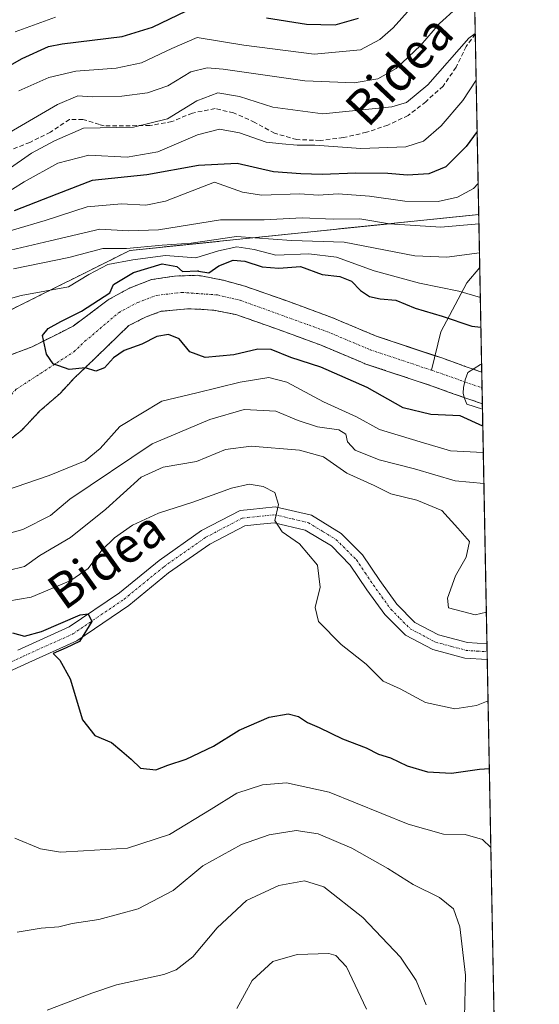
# Model space of a CAD drawing. Units: metres. Extents: x 626799 to 630222, y 4789766 to 4792135.
# Drawn here: x 630104 to 630222, y 4790367 to 4790590 of the extents above; entities that cross this region are included whole.
import ezdxf
from ezdxf.enums import TextEntityAlignment as Align

# ---------------------------------------------------------------- set-up
doc = ezdxf.new("R2010")
doc.units = ezdxf.units.M
doc.header["$MEASUREMENT"] = 0
for name, pattern in [('TRAZO_Y_PUNTO', [1, 0.5, -0.25, 0, -0.25]), ('TRAZOS', [0.75, 0.5, -0.25]), ('TRAZOSX2', [1.5, 1, -0.5])]:
    doc.linetypes.add(name, pattern=pattern)
for name, color, linetype, lineweight in [('Arbolado forestal', 92, 'TRAZOS', 0), ('Arbolado forestal CxS', 92, 'Continuous', 0), ('Comarca CxS', 133, 'Continuous', 0), ('Comunidad Autónoma CxS', 142, 'Continuous', 0), ('Corriente natural Cxs', 5, 'Continuous', 13), ('Corriente natural eje', 5, 'TRAZO_Y_PUNTO', 0), ('Corriente natural lineal', 142, 'Continuous', 13), ('Corriente natural superficial', 5, 'Continuous', 13), ('Curva de nivel maestra', 36, 'Continuous', 30), ('Curva de nivel normal', 36, 'Continuous', 0), ('Espacio natural protegido CxS', 2, 'Continuous', 0), ('Municipio CxS', 142, 'Continuous', 0), ('Pastizal CxS', 92, 'Continuous', 0), ('Pista no pavimentada', 254, 'Continuous', 13), ('Pista no pavimentada Cxs', 254, 'Continuous', 0), ('Pista pavimentada eje', 135, 'TRAZO_Y_PUNTO', 0), ('Provincia CxS', 1, 'Continuous', 0), ('Senda', 19, 'TRAZOSX2', 0), ('Suelo desnudo', 252, 'Continuous', 0), ('Suelo desnudo CxS', 43, 'Continuous', 0), ('Texto cartográfico', 19, 'Continuous', 0)]:
    doc.layers.add(name, color=color, linetype=linetype, lineweight=lineweight)
doc.styles.add('Arial', font='txt', dxfattribs={"height": 0.2})

# ---------------------------------------------------------------- blocks, each defined once
blk = doc.blocks.new('*U150')
at = {"layer": 'Pastizal CxS', "color": 92, "linetype": 'Continuous', "lineweight": 0}
blk.add_polyline3d([(630203.33, 4790803.42, 349.63), (630208.27, 4790546.3, 190.83), (630129.13, 4790538.13, 183.98), (630043.76, 4790495.56, 197.11), (629993.84, 4790483.68, 196.07), (629952.23, 4790489.62, 202.03)], dxfattribs=at)
blk = doc.blocks.new('*U154')
at = {"layer": 'Arbolado forestal CxS', "color": 92, "linetype": 'Continuous', "lineweight": 0}
for points in [[(630043.76, 4790495.56, 197.11), (630129.13, 4790538.13, 183.98), (630208.27, 4790546.3, 190.83), (630208.27, 4790546.3, 190.83), (630208.95, 4790510.56, 170.82), (630204.74, 4790512.02, 170.88), (630203.82, 4790512.35, 170.97), (630199.9, 4790513.77, 170.74), (630185.47, 4790518.58, 170.45), (630184.85, 4790518.79, 170.49), (630174.98, 4790522.94, 171), (630165.18, 4790526.56, 171.42), (630155.2, 4790530.06, 171.94), (630151.14, 4790531.18, 172.26), (630149.89, 4790531.52, 172.77), (630144.53, 4790532.51, 174.66), (630139.3, 4790532.34, 173.84), (630134.02, 4790531.53, 173.52), (630129.04, 4790529.62, 174.2), (630124.47, 4790527.08, 174.68), (630124.26, 4790526.92, 174.72), (630116.28, 4790521.01, 175.25), (630113.17, 4790519.43, 175.09), (630107.03, 4790516.32, 175.82), (630102.28, 4790514.53, 175.87)], [(630099.48, 4790493.34, 176.99), (630104.62, 4790497.4, 176.79), (630108.76, 4790501.75, 176.24), (630113.31, 4790505.75, 175.79), (630116.65, 4790509.33, 175.38), (630119.06, 4790511.62, 174.88), (630121.66, 4790514.08, 174.55), (630128.91, 4790521.13, 174.29), (630132.84, 4790523.09, 174.05), (630136.26, 4790524.35, 173.76), (630142.47, 4790524.93, 173.2), (630145.5, 4790524.79, 173.15), (630148.18, 4790524.58, 172.95), (630153.19, 4790523.62, 172.46), (630162.89, 4790520.21, 172.3), (630172.5, 4790516.66, 172.16), (630181.52, 4790512.88, 171.96), (630182.47, 4790512.48, 172.1), (630197.68, 4790507.4, 172.38), (630202.49, 4790505.66, 173), (630209.09, 4790503.38, 172.51), (630209.09, 4790503.38, 172.51), (630213.68, 4790264.24, 247.91)]]:
    blk.add_polyline3d(points, dxfattribs=at)
blk = doc.blocks.new('*U159')
at = {"layer": 'Corriente natural lineal', "color": 142, "linetype": 'Continuous', "lineweight": 13}
blk.add_polyline3d([(630208.5, 4790534.29, 183.01), (630205.54, 4790530.77, 180.62), (630199.64, 4790519.69, 171.82), (630197.53, 4790511, 171.07)], dxfattribs=at)
blk = doc.blocks.new('*U183')
at = {"layer": 'Curva de nivel normal', "color": 36, "linetype": 'Continuous', "lineweight": 0}
blk.add_polyline3d([(630211.0192, 4790402.7807, 205), (630209.11, 4790404.6, 205), (630205.21, 4790405.75, 205), (630200.31, 4790405.8, 205), (630192.25, 4790408.07, 205), (630174.38, 4790415.31, 205), (630164.7, 4790417.41, 205), (630159.22, 4790416.96, 205), (630153.4, 4790415.11, 205), (630147.6, 4790411.47, 205), (630138.14, 4790405.7, 205), (630128.6, 4790402.66, 205), (630118.62, 4790402, 205), (630113.41, 4790401.75, 205), (630108.91, 4790402.5, 205), (630103.03, 4790404.89, 205)], dxfattribs=at)

msp = doc.modelspace()

# ---------------------------------------------------------------- linework, layer by layer
at = {"layer": 'Arbolado forestal', "color": 92, "linetype": 'TRAZOS', "lineweight": 0}
for points in [[(630208.27, 4790546.3, 190.83), (630129.13, 4790538.13, 183.98), (630043.76, 4790495.56, 197.11), (630027.81, 4790491.77, 193.91), (629993.84, 4790483.68, 196.07), (629952.23, 4790489.62, 202.03), (629914.48, 4790483.05, 192.94), (629907.85, 4790475.72, 192.96), (629889.93, 4790455.92, 198.62), (629855.22, 4790449.21, 214.82), (629842.94, 4790454.39, 223.48), (629834.13, 4790458.09, 228.58), (629825.52, 4790453.79, 228.86), (629811.93, 4790447, 228.73), (629809.67, 4790440.96, 225.41), (629805.27, 4790429.24, 221.05), (629840.42, 4790402.88, 194.06), (629837.46, 4790377.07, 190.68)], [(630208.27, 4790546.3, 190.83), (630208.5, 4790534.29, 183.01), (630208.95, 4790510.56, 170.82)], [(630208.95, 4790510.56, 170.82), (630204.74, 4790512.02, 170.88), (630203.82, 4790512.35, 170.97), (630199.9, 4790513.77, 170.74), (630198.33, 4790514.29, 170.49), (630185.47, 4790518.58, 170.45), (630184.85, 4790518.79, 170.49), (630174.98, 4790522.94, 171), (630165.18, 4790526.56, 171.42), (630155.2, 4790530.06, 171.94), (630151.14, 4790531.18, 172.26), (630149.89, 4790531.52, 172.77), (630144.53, 4790532.51, 174.66), (630139.3, 4790532.34, 173.84), (630134.02, 4790531.53, 173.52), (630129.04, 4790529.62, 174.2), (630124.47, 4790527.08, 174.68), (630124.26, 4790526.92, 174.72), (630116.28, 4790521.01, 175.25), (630113.17, 4790519.43, 175.09), (630107.03, 4790516.32, 175.82), (630102.28, 4790514.53, 175.87)], [(630099.48, 4790493.34, 176.99), (630104.62, 4790497.4, 176.79), (630108.76, 4790501.75, 176.24), (630113.31, 4790505.75, 175.79), (630116.65, 4790509.33, 175.38), (630119.06, 4790511.62, 174.88), (630121.66, 4790514.08, 174.55), (630128.91, 4790521.13, 174.29), (630132.84, 4790523.09, 174.05), (630136.26, 4790524.35, 173.76), (630142.47, 4790524.93, 173.2), (630145.5, 4790524.79, 173.15), (630148.18, 4790524.58, 172.95), (630153.19, 4790523.62, 172.46), (630162.89, 4790520.21, 172.3), (630172.5, 4790516.66, 172.16), (630181.52, 4790512.88, 171.96), (630182.47, 4790512.48, 172.1), (630197.68, 4790507.4, 172.38), (630202.49, 4790505.66, 173), (630209.09, 4790503.38, 172.51)], [(630209.09, 4790503.38, 172.51), (630210.13, 4790448.97, 191.22), (630210.17, 4790447.17, 191.47), (630210.2, 4790445.37, 191.75), (630212.23, 4790339.66, 210.62), (630213.68, 4790264.24, 247.91)]]:
    msp.add_polyline3d(points, dxfattribs=at)
at = {"layer": 'Comarca CxS', "color": 133, "linetype": 'Continuous', "lineweight": 0}
for points in [[(629434.88, 4792065.63, 664.48), (629623.54, 4791637.4, 676.25), (629787.95, 4791714.86, 660.21), (630193.08, 4791337.65, 360.24), (630222, 4789830.45, 489.83), (626839.47, 4789766.44, 399.98), (626804.66, 4791628.12, 563.56), (626947.3, 4791636.33, 561.71), (626969.66, 4791637.61, 559.65), (627097.11, 4791644.95, 532.63), (627147.65, 4791647.86, 526.79), (627330.54, 4791658.38, 545.67), (627340.13, 4791658.93, 545.04), (627437.48, 4791664.54, 560.93), (627446.71, 4791665.07, 563.51), (627649.05, 4791676.71, 604.58), (627659.87, 4791676.11, 606.55), (628206.21, 4791938.2, 839.67), (628342.58, 4792109.36, 773.87), (629295.14, 4792127.39, 675.14), (629429.89, 4792076.96, 665.27), (629433.23, 4792069.37, 664.75), (629434.88, 4792065.63, 664.48)], [(629434.88, 4792065.63, 664.48), (629623.54, 4791637.4, 676.25), (629787.95, 4791714.86, 660.21), (630193.08, 4791337.65, 360.24), (630222, 4789830.45, 489.83), (626839.47, 4789766.44, 399.98), (626804.66, 4791628.12, 563.56), (626947.3, 4791636.33, 561.71), (626969.66, 4791637.61, 559.65), (627097.11, 4791644.95, 532.62), (627147.65, 4791647.86, 526.79), (627330.54, 4791658.38, 545.67), (627340.13, 4791658.93, 545.04), (627437.48, 4791664.54, 560.93), (627446.71, 4791665.07, 563.51), (627649.05, 4791676.71, 604.58), (627659.87, 4791676.11, 606.55), (628206.21, 4791938.2, 839.67), (628342.58, 4792109.36, 773.87), (629295.14, 4792127.39, 675.14), (629429.89, 4792076.96, 665.27), (629433.23, 4792069.37, 664.75), (629434.88, 4792065.63, 664.48)]]:
    msp.add_polyline3d(points, close=True, dxfattribs=at)
at = {"layer": 'Comunidad Autónoma CxS', "color": 142, "linetype": 'Continuous', "lineweight": 0}
msp.add_polyline3d([(629434.88, 4792065.63, 664.48), (629623.54, 4791637.4, 676.25), (629787.95, 4791714.86, 660.21), (630193.08, 4791337.65, 360.24), (630222, 4789830.45, 489.83), (626839.47, 4789766.44, 399.98), (626804.66, 4791628.12, 563.56), (626947.3, 4791636.33, 561.71), (626969.66, 4791637.61, 559.65), (627097.11, 4791644.95, 532.63), (627147.65, 4791647.86, 526.79), (627330.54, 4791658.38, 545.67), (627340.13, 4791658.93, 545.04), (627437.48, 4791664.54, 560.93), (627446.71, 4791665.07, 563.51), (627649.05, 4791676.71, 604.58), (627659.87, 4791676.11, 606.55), (628206.21, 4791938.2, 839.67), (628342.58, 4792109.36, 773.87), (629295.14, 4792127.39, 675.14), (629429.89, 4792076.96, 665.27), (629433.23, 4792069.37, 664.75), (629434.88, 4792065.63, 664.48)], close=True, dxfattribs=at)
msp.add_polyline3d([(629434.88, 4792065.63, 664.48), (629623.54, 4791637.4, 676.25), (629787.95, 4791714.86, 660.21), (630193.08, 4791337.65, 360.24), (630222, 4789830.45, 489.83), (626839.47, 4789766.44, 399.98), (626804.66, 4791628.12, 563.56), (626947.3, 4791636.33, 561.71), (626969.66, 4791637.61, 559.65), (627097.11, 4791644.95, 532.63), (627147.65, 4791647.86, 526.79), (627330.54, 4791658.38, 545.67), (627340.13, 4791658.93, 545.04), (627437.48, 4791664.54, 560.93), (627446.71, 4791665.07, 563.51), (627649.05, 4791676.71, 604.58), (627659.87, 4791676.11, 606.55), (628206.21, 4791938.2, 839.67), (628342.58, 4792109.36, 773.87), (629295.14, 4792127.39, 675.14), (629429.89, 4792076.96, 665.27), (629433.23, 4792069.37, 664.75), (629434.88, 4792065.63, 664.48)], close=True, dxfattribs=at)
at = {"layer": 'Corriente natural Cxs', "color": 5, "linetype": 'Continuous', "lineweight": 13}
msp.add_polyline3d([(630102.28, 4790514.53, 175.87), (630107.03, 4790516.32, 175.82), (630113.17, 4790519.43, 175.09), (630116.28, 4790521.01, 175.25), (630124.26, 4790526.92, 174.72), (630124.47, 4790527.08, 174.68), (630129.04, 4790529.62, 174.2), (630134.02, 4790531.53, 173.52), (630139.3, 4790532.34, 173.84), (630144.53, 4790532.51, 174.66), (630149.89, 4790531.52, 172.77), (630151.14, 4790531.18, 172.26), (630155.2, 4790530.06, 171.94), (630165.18, 4790526.56, 171.42), (630174.98, 4790522.94, 171), (630184.85, 4790518.79, 170.49), (630185.47, 4790518.58, 170.45), (630199.9, 4790513.77, 170.74), (630203.82, 4790512.35, 170.97), (630204.74, 4790512.02, 170.88), (630208.95, 4790510.56, 170.82), (630209.09, 4790503.38, 172.51), (630202.49, 4790505.66, 173), (630197.68, 4790507.4, 172.38), (630182.47, 4790512.48, 172.1), (630181.52, 4790512.88, 171.96), (630172.5, 4790516.66, 172.16), (630162.89, 4790520.21, 172.3), (630153.19, 4790523.62, 172.46), (630148.18, 4790524.58, 172.95), (630145.5, 4790524.79, 173.15), (630142.47, 4790524.93, 173.2), (630136.26, 4790524.35, 173.76), (630132.84, 4790523.09, 174.05), (630128.91, 4790521.13, 174.29), (630121.66, 4790514.08, 174.55), (630119.06, 4790511.62, 174.88), (630116.65, 4790509.33, 175.38), (630113.31, 4790505.75, 175.79), (630108.76, 4790501.75, 176.24), (630104.62, 4790497.4, 176.79), (630099.48, 4790493.34, 176.99)], dxfattribs=at)
at = {"layer": 'Corriente natural eje', "color": 5, "linetype": 'TRAZO_Y_PUNTO', "lineweight": 0}
for points in [[(630037.16, 4790475.31, 180.04), (630044.84, 4790475.75, 179.82), (630060.59, 4790475.91, 178.91), (630066.32, 4790476.61, 178.97), (630071.87, 4790478.38, 179.14), (630077.19, 4790481.19, 178.55), (630079.15, 4790482.87, 178.18), (630084.34, 4790486.73, 177.69), (630089.45, 4790492.68, 177.39), (630097.74, 4790500.73, 177.26), (630103.38, 4790506.69, 176.35), (630116.46, 4790515.17, 174.67), (630118.97, 4790517.55, 174.48), (630126.69, 4790524.11, 174.13), (630130.94, 4790526.36, 173.81), (630135.14, 4790527.94, 173.16), (630140.89, 4790528.64, 172.6), (630149.03, 4790528.05, 172.26), (630154.19, 4790526.84, 172.04), (630173.74, 4790519.8, 171.05), (630183.66, 4790515.63, 170.94), (630197.53, 4790511, 171.07)], [(630197.53, 4790511, 171.07), (630198.79, 4790510.58, 171.33), (630209.02, 4790506.97, 171.29)]]:
    msp.add_polyline3d(points, dxfattribs=at)
at = {"layer": 'Corriente natural superficial', "color": 5, "linetype": 'Continuous', "lineweight": 13}
for points in [[(630102.28, 4790514.53, 175.87), (630107.03, 4790516.32, 175.82), (630113.17, 4790519.43, 175.09), (630116.28, 4790521.01, 175.25), (630124.26, 4790526.92, 174.72), (630124.47, 4790527.08, 174.68), (630129.04, 4790529.62, 174.2), (630134.02, 4790531.53, 173.52), (630139.3, 4790532.34, 173.84), (630144.53, 4790532.51, 174.66), (630149.89, 4790531.52, 172.77), (630151.14, 4790531.18, 172.26), (630155.2, 4790530.06, 171.94), (630165.18, 4790526.56, 171.42), (630174.98, 4790522.94, 171), (630184.85, 4790518.79, 170.49), (630185.47, 4790518.58, 170.45), (630199.9, 4790513.77, 170.74), (630203.82, 4790512.35, 170.97), (630204.74, 4790512.02, 170.88), (630208.95, 4790510.56, 170.82)], [(630209.09, 4790503.38, 172.51), (630202.49, 4790505.66, 173), (630197.68, 4790507.4, 172.38), (630182.47, 4790512.48, 172.1), (630181.52, 4790512.88, 171.96), (630172.5, 4790516.66, 172.16), (630162.89, 4790520.21, 172.3), (630153.19, 4790523.62, 172.46), (630148.18, 4790524.58, 172.95), (630145.5, 4790524.79, 173.15), (630142.47, 4790524.93, 173.2), (630136.26, 4790524.35, 173.76), (630132.84, 4790523.09, 174.05), (630128.91, 4790521.13, 174.29), (630121.66, 4790514.08, 174.55), (630119.06, 4790511.62, 174.88), (630116.65, 4790509.33, 175.38), (630113.31, 4790505.75, 175.79), (630108.76, 4790501.75, 176.24), (630104.62, 4790497.4, 176.79), (630099.48, 4790493.34, 176.99)], [(630208.95, 4790510.56, 170.82), (630209.09, 4790503.38, 172.51)]]:
    msp.add_polyline3d(points, dxfattribs=at)
at = {"layer": 'Curva de nivel maestra', "color": 36, "linetype": 'Continuous', "lineweight": 30}
for points in [[(630088.79, 4790572.7, 225), (630104.74, 4790581.66, 225), (630110.69, 4790584.39, 225), (630113.83, 4790585, 225), (630127.42, 4790586.64, 225), (630134.3, 4790588.78, 225), (630142.01, 4790592.5, 225)], [(630160.17, 4790590.89, 225), (630169.18, 4790589.48, 225), (630175.72, 4790589.34, 225), (630180.97, 4790590.8, 225)], [(630207.9, 4790565.13, 200), (630205.44, 4790561.69, 200), (630200.77, 4790557.14, 200), (630196.98, 4790555.55, 200), (630192.14, 4790555.21, 200), (630187.64, 4790555.6, 200), (630180.4, 4790555.68, 200), (630172.73, 4790555.35, 200), (630167.92, 4790555.55, 200), (630161.69, 4790555.96, 200), (630153.52, 4790557.88, 200), (630144.73, 4790557.44, 200), (630133.03, 4790555.27, 200), (630120.6, 4790553.98, 200), (630112.58, 4790550.94, 200), (630102.89, 4790547.12, 200)], [(630209.19, 4790498.31, 175), (630204.06, 4790500.67, 175), (630197.4, 4790500.97, 175), (630191.12, 4790502.47, 175), (630182.96, 4790507.05, 175), (630172.46, 4790511.71, 175), (630165.62, 4790513.91, 175), (630161.19, 4790515.66, 175), (630158.16, 4790515.78, 175), (630152.74, 4790514.51, 175), (630146.23, 4790513.87, 175), (630142.76, 4790515.16, 175), (630140.3, 4790518.12, 175), (630137.92, 4790519.1, 175), (630135.28, 4790518.62, 175), (630131.88, 4790516.88, 175), (630127.86, 4790515.49, 175), (630125.41, 4790513.79, 175), (630123.41, 4790511.53, 175), (630121.41, 4790510.76, 175), (630119.07, 4790511.5, 175), (630115.4, 4790511.17, 175), (630111.73, 4790512.44, 175), (630110.21, 4790514.63, 175), (630109.37, 4790518.87, 175), (630110.64, 4790520.46, 175), (630113.49, 4790522.05, 175), (630118.15, 4790524.38, 175), (630124.57, 4790528.53, 175), (630125.41, 4790530.44, 175), (630129.96, 4790533.18, 175), (630136.44, 4790535.09, 175), (630139.77, 4790534.54, 175), (630141.06, 4790533.4, 175), (630144.5, 4790533.51, 175), (630144.61, 4790533.51, 175), (630144.71, 4790533.49, 175), (630147.05, 4790533.06, 175), (630149.3, 4790534.64, 175), (630152.57, 4790535.91, 175), (630155.19, 4790535.73, 175), (630159.16, 4790534.44, 175), (630162.96, 4790534.17, 175), (630167.88, 4790534.51, 175), (630172.73, 4790532.69, 175), (630176.8, 4790532.21, 175), (630179.38, 4790531.16, 175), (630181.48, 4790529.05, 175), (630183.47, 4790527.73, 175), (630185.93, 4790527.16, 175), (630189.45, 4790526.91, 175), (630193.88, 4790525.06, 175), (630199.97, 4790523.28, 175), (630206.73, 4790520.98, 175), (630208.76, 4790520.76, 175)], [(630102.56, 4790451.48, 200), (630105.25, 4790450.72, 200), (630109.11, 4790451.74, 200), (630117.89, 4790455.51, 200), (630119.7, 4790455.73, 200), (630120.52, 4790454.02, 200), (630117.7, 4790449.48, 200), (630114.7, 4790448.09, 200), (630111.78, 4790446.78, 200), (630113.27, 4790445.26, 200), (630115.61, 4790441.04, 200), (630118.43, 4790431.72, 200), (630121.22, 4790428.18, 200), (630124.98, 4790426.6, 200), (630127.34, 4790424.63, 200), (630129.48, 4790422.78, 200), (630131.58, 4790420.77, 200), (630135.02, 4790420.36, 200), (630137.73, 4790421.45, 200), (630141.9, 4790422.78, 200), (630148.09, 4790425.79, 200), (630153.9, 4790429.38, 200), (630160.73, 4790432.3, 200), (630165.07, 4790433.06, 200), (630167.4, 4790432.48, 200), (630169.4, 4790431.09, 200), (630172.07, 4790429.97, 200), (630177.4, 4790427.44, 200), (630182.73, 4790425.35, 200), (630185.51, 4790423.98, 200), (630188.26, 4790423.08, 200), (630192, 4790421.3, 200), (630196.66, 4790419.96, 200), (630202.11, 4790419.62, 200), (630208.42, 4790420.55, 200), (630210.68, 4790420.72, 200)]]:
    msp.add_polyline3d(points, dxfattribs=at)
at = {"layer": 'Curva de nivel normal', "color": 36, "linetype": 'Continuous', "lineweight": 0}
for points in [[(630103.96, 4790574.34, 220), (630110.78, 4790577.39, 220), (630116.9, 4790578.8, 220), (630126.04, 4790579.45, 220), (630131.78, 4790580.72, 220), (630138.66, 4790583.93, 220), (630144.4, 4790586.44, 220), (630154.97, 4790584.72, 220), (630170.95, 4790582.63, 220), (630181.45, 4790583.67, 220), (630185.85, 4790585.96, 220), (630188.88, 4790588.65, 220), (630195.4, 4790596.04, 220)], [(630100.98, 4790564.33, 215), (630112.71, 4790571.22, 215), (630117.36, 4790573.19, 215), (630120.61, 4790573, 215), (630127.32, 4790573.12, 215), (630133.12, 4790573.86, 215), (630137.73, 4790575.46, 215), (630142.96, 4790578.66, 215), (630146.68, 4790579.52, 215), (630150.31, 4790579.22, 215), (630168.86, 4790576.62, 215), (630180.03, 4790576.18, 215), (630185.38, 4790577.05, 215), (630189.56, 4790579.4, 215), (630195.02, 4790584.65, 215), (630199.4, 4790589.6, 215), (630203.19, 4790593.06, 215)], [(630103.13, 4790587.71, 230), (630112.26, 4790591.02, 230)], [(630101.33, 4790556.36, 210), (630106.86, 4790560.24, 210), (630112.06, 4790563.01, 210), (630118.6, 4790565.84, 210), (630130, 4790566.09, 210), (630137.66, 4790568, 210), (630144.37, 4790572.08, 210), (630149.08, 4790573.89, 210), (630153.98, 4790573.05, 210), (630161.58, 4790570.64, 210), (630172.88, 4790569.16, 210), (630188.54, 4790570.68, 210), (630191.85, 4790571.7, 210), (630196.69, 4790575.69, 210), (630206, 4790586.31, 210), (630207.48, 4790587.36, 210)], [(630099.89, 4790550.35, 205), (630105.18, 4790553.74, 205), (630112.79, 4790557.97, 205), (630119.84, 4790559.78, 205), (630128.52, 4790559.27, 205), (630135.52, 4790560.51, 205), (630144.52, 4790564.34, 205), (630149.47, 4790565.65, 205), (630153.98, 4790564.83, 205), (630160.07, 4790562.73, 205), (630163.65, 4790562.3, 205), (630167.07, 4790562, 205), (630171.1, 4790562.02, 205), (630181.53, 4790561.24, 205), (630191.76, 4790561.62, 205), (630195.73, 4790562.91, 205), (630199.71, 4790566.41, 205), (630204.63, 4790572.11, 205), (630207.68, 4790576.77, 205)], [(630095.47, 4790540.72, 195), (630109.97, 4790544.93, 195), (630119.5, 4790548.06, 195), (630127.22, 4790548.75, 195), (630132.76, 4790548.44, 195), (630137.26, 4790549.35, 195), (630148.32, 4790553.61, 195), (630154.71, 4790551.39, 195), (630158.98, 4790550.72, 195), (630167.71, 4790550.96, 195), (630171.82, 4790550.68, 195), (630176.39, 4790550.97, 195), (630183.46, 4790550.48, 195), (630191.47, 4790549.34, 195), (630199.03, 4790549.27, 195), (630203.47, 4790550.24, 195), (630207.06, 4790552.21, 195), (630208.13, 4790553.3, 195)], [(630099.41, 4790537.63, 190), (630111.08, 4790540.3, 190), (630122.34, 4790542.98, 190), (630128.82, 4790542.56, 190), (630135.67, 4790542.86, 190), (630149.73, 4790545.1, 190), (630159.61, 4790545.1, 190), (630168.23, 4790545.56, 190), (630175.27, 4790545.24, 190), (630181.31, 4790545.31, 190), (630188.05, 4790544.16, 190), (630199.64, 4790543.4, 190), (630208.31, 4790544.19, 190)], [(630208.43, 4790537.59, 185), (630201.04, 4790536.64, 185), (630193.76, 4790536.96, 185), (630177.74, 4790540.03, 185), (630165.81, 4790540.43, 185), (630153.33, 4790541.29, 185), (630143.04, 4790539.82, 185), (630136.5, 4790539.37, 185), (630128.41, 4790538.62, 185), (630123.01, 4790538.57, 185), (630115.29, 4790536.58, 185), (630102.78, 4790533.98, 185)], [(630099.59, 4790526.61, 180), (630104.48, 4790527.93, 180), (630115.26, 4790529.92, 180), (630119.84, 4790532.71, 180), (630124.12, 4790534.94, 180), (630129.83, 4790536, 180), (630137.24, 4790537.01, 180), (630144.09, 4790536.48, 180), (630149.24, 4790538.04, 180), (630153.39, 4790538.96, 180), (630157.36, 4790538.38, 180), (630162.22, 4790537.08, 180), (630169.71, 4790537.39, 180), (630176.01, 4790536.64, 180), (630184.55, 4790533.54, 180), (630194.85, 4790530.71, 180), (630203.73, 4790528.94, 180), (630208.63, 4790527.47, 180)], [(630208.92, 4790512.23, 170), (630208.67, 4790512.26, 170), (630205.79, 4790510.46, 170), (630205.16, 4790508.82, 170), (630204.83, 4790507.04, 170), (630204.76, 4790505.78, 170), (630204.95, 4790504.81, 170), (630205.56, 4790503.27, 170), (630209.11, 4790502.13, 170)], [(630209.3, 4790492.34, 180), (630201.84, 4790492.69, 180), (630194.96, 4790494.74, 180), (630185.74, 4790497.56, 180), (630180.54, 4790500.45, 180), (630173.07, 4790503.8, 180), (630164.73, 4790508.27, 180), (630160.68, 4790509.32, 180), (630154.19, 4790508.28, 180), (630144.35, 4790505.9, 180), (630136.4, 4790503.97, 180), (630126.87, 4790498.2, 180), (630122.38, 4790493.22, 180), (630119, 4790490.42, 180), (630110.86, 4790487.12, 180), (630100.74, 4790483.64, 180)], [(630094.43, 4790471.98, 185), (630104.87, 4790474.9, 185), (630111.15, 4790478.05, 185), (630115.57, 4790481.75, 185), (630134.23, 4790494.28, 185), (630147.29, 4790499.79, 185), (630155.09, 4790502.06, 185), (630162.28, 4790501.69, 185), (630167.29, 4790499.6, 185), (630171.73, 4790498.16, 185), (630176.55, 4790497.51, 185), (630178.16, 4790496.51, 185), (630178.52, 4790494.73, 185), (630180.21, 4790492.84, 185), (630185.66, 4790490.7, 185), (630193.72, 4790488.61, 185), (630202.89, 4790485.94, 185), (630209.44, 4790485.28, 185)], [(630210, 4790456.14, 190), (630207.43, 4790455.5, 190), (630201.43, 4790457.11, 190), (630201.16, 4790459.28, 190), (630203.01, 4790464.37, 190), (630205.4, 4790468.64, 190), (630206.2, 4790472.14, 190), (630203.56, 4790475.2, 190), (630199.89, 4790479.18, 190), (630194.25, 4790481.54, 190), (630188.32, 4790482.94, 190), (630184.58, 4790484.87, 190), (630178.35, 4790487.64, 190), (630173.04, 4790491.33, 190), (630167.61, 4790492.9, 190), (630156.64, 4790493.74, 190), (630150.81, 4790493, 190), (630144.23, 4790490.33, 190), (630136.72, 4790489.01, 190), (630131.73, 4790486.74, 190), (630123.7, 4790479.49, 190), (630115.7, 4790473.09, 190), (630108.77, 4790468.96, 190), (630105.28, 4790466.52, 190), (630101.58, 4790465.59, 190)], [(630210.38, 4790436.02, 195), (630207.73, 4790434.99, 195), (630202.81, 4790434.24, 195), (630196.17, 4790435.67, 195), (630190.45, 4790438.75, 195), (630186.56, 4790440.52, 195), (630182.72, 4790444.35, 195), (630177.09, 4790448.81, 195), (630171.92, 4790453.99, 195), (630171.18, 4790457.23, 195), (630172.32, 4790461.83, 195), (630171.73, 4790466.81, 195), (630167.6, 4790471.61, 195), (630163.71, 4790474.36, 195), (630162, 4790476.9, 195), (630162.89, 4790480.52, 195), (630161.99, 4790483.28, 195), (630159.35, 4790484.64, 195), (630156.18, 4790485.14, 195), (630152.18, 4790484.22, 195), (630143.4, 4790481.06, 195), (630135.64, 4790478.6, 195), (630129.74, 4790475.85, 195), (630125.67, 4790473, 195), (630122.8, 4790470.18, 195), (630119.67, 4790466.05, 195), (630115.74, 4790463.31, 195), (630106.74, 4790459.51, 195), (630101.5, 4790458.63, 195)], [(630205.05, 4790364.34, 210), (630205.24, 4790373.82, 210), (630203.96, 4790384.76, 210), (630202.54, 4790388.84, 210), (630199.4, 4790391.47, 210), (630193.4, 4790394.37, 210), (630187.65, 4790398, 210), (630179.5, 4790402.63, 210), (630171.83, 4790405.88, 210), (630166.84, 4790406.65, 210), (630160.75, 4790405.65, 210), (630154.49, 4790403.44, 210), (630145.73, 4790398.6, 210), (630138.94, 4790393.02, 210), (630131.06, 4790388.86, 210), (630122.08, 4790386.44, 210), (630116.07, 4790385.53, 210), (630113.04, 4790384.83, 210), (630109.07, 4790384.48, 210), (630103.63, 4790383.61, 210)], [(630196.32, 4790367.08, 215), (630194.05, 4790372.64, 215), (630190.5, 4790377.92, 215), (630182, 4790386.92, 215), (630173.13, 4790393.89, 215), (630168.77, 4790395.23, 215), (630162.95, 4790394.14, 215), (630155.59, 4790390.73, 215), (630148.93, 4790384.59, 215), (630143.45, 4790378.01, 215), (630139.63, 4790375.05, 215), (630136.89, 4790373.98, 215), (630126.15, 4790371.66, 215), (630120.55, 4790369.75, 215), (630110.42, 4790365.89, 215)], [(630182.81, 4790366.11, 220), (630178.26, 4790375.71, 220), (630175.88, 4790378.28, 220), (630174.28, 4790378.72, 220), (630167.09, 4790378.55, 220), (630161.58, 4790376.94, 220), (630156.89, 4790372.65, 220), (630153.4, 4790366.29, 220)]]:
    msp.add_polyline3d(points, dxfattribs=at)
at = {"layer": 'Espacio natural protegido CxS', "color": 2, "linetype": 'Continuous', "lineweight": 0}
for points in [[(627761.8, 4791725.01, 635.21), (628206.21, 4791938.2, 839.67), (628213.73, 4791947.63, 837.68), (628342.58, 4792109.36, 773.87), (629295.14, 4792127.39, 675.14), (629429.89, 4792076.96, 665.27), (629433.23, 4792069.37, 664.75), (629434.88, 4792065.63, 664.48), (629575.7, 4791746, 684.61), (629575.7, 4791746, 684.61), (629623.54, 4791637.4, 676.25), (629741.07, 4791692.77, 669.32), (629787.96, 4791714.86, 660.21), (630193.08, 4791337.65, 360.24), (630222, 4789830.45, 489.83), (626839.47, 4789766.44, 399.98)], [(627761.8, 4791725.01, 635.21), (628206.21, 4791938.2, 839.67), (628213.73, 4791947.63, 837.68), (628342.58, 4792109.36, 773.87), (629295.14, 4792127.39, 675.14), (629429.89, 4792076.96, 665.27), (629433.23, 4792069.37, 664.75), (629434.88, 4792065.63, 664.48), (629575.7, 4791746, 684.61), (629575.7, 4791746, 684.61), (629623.54, 4791637.4, 676.25), (629741.07, 4791692.77, 669.32), (629787.96, 4791714.86, 660.21), (630193.08, 4791337.65, 360.24), (630222, 4789830.45, 489.83), (626839.47, 4789766.44, 399.98)], [(627761.8, 4791725.01, 635.21), (628206.21, 4791938.2, 839.67), (628213.73, 4791947.63, 837.68), (628342.58, 4792109.36, 773.87), (629295.14, 4792127.39, 675.14), (629429.89, 4792076.96, 665.27), (629433.23, 4792069.37, 664.75), (629434.88, 4792065.63, 664.48), (629575.7, 4791745.99, 684.61), (629575.7, 4791745.99, 684.61), (629623.54, 4791637.4, 676.25), (629741.07, 4791692.77, 669.32), (629787.96, 4791714.86, 660.21), (630193.08, 4791337.65, 360.24), (630222, 4789830.45, 489.83), (626839.47, 4789766.44, 399.98)], [(627761.8, 4791725.01, 635.21), (628206.21, 4791938.2, 839.67), (628213.73, 4791947.63, 837.68), (628342.58, 4792109.36, 773.87), (629295.14, 4792127.39, 675.14), (629429.89, 4792076.96, 665.27), (629433.23, 4792069.37, 664.75), (629434.88, 4792065.63, 664.48), (629575.7, 4791745.99, 684.61), (629575.7, 4791745.99, 684.61), (629623.54, 4791637.4, 676.25), (629741.07, 4791692.77, 669.32), (629787.96, 4791714.86, 660.21), (630193.08, 4791337.65, 360.24), (630222, 4789830.45, 489.83), (626839.47, 4789766.44, 399.98)]]:
    msp.add_polyline3d(points, dxfattribs=at)
at = {"layer": 'Municipio CxS', "color": 142, "linetype": 'Continuous', "lineweight": 0}
msp.add_polyline3d([(629434.88, 4792065.63, 664.48), (629623.54, 4791637.4, 676.25), (629787.95, 4791714.86, 660.21), (630193.08, 4791337.65, 360.24), (630222, 4789830.45, 489.83), (626839.47, 4789766.44, 399.98), (626804.66, 4791628.12, 563.56), (626947.3, 4791636.33, 561.71), (626969.66, 4791637.61, 559.65), (627097.11, 4791644.95, 532.63), (627147.65, 4791647.86, 526.79), (627330.54, 4791658.38, 545.67), (627340.13, 4791658.93, 545.04), (627437.48, 4791664.54, 560.93), (627446.71, 4791665.07, 563.51), (627649.05, 4791676.71, 604.58), (627659.87, 4791676.11, 606.55), (628206.21, 4791938.2, 839.67), (628342.58, 4792109.36, 773.87), (629295.14, 4792127.39, 675.14), (629429.89, 4792076.96, 665.27), (629433.23, 4792069.37, 664.75), (629434.88, 4792065.63, 664.48)], close=True, dxfattribs=at)
msp.add_polyline3d([(629434.88, 4792065.63, 664.48), (629623.54, 4791637.4, 676.25), (629787.95, 4791714.86, 660.21), (630193.08, 4791337.65, 360.24), (630222, 4789830.45, 489.83), (626839.47, 4789766.44, 399.98), (626804.66, 4791628.12, 563.56), (626947.3, 4791636.33, 561.71), (626969.66, 4791637.61, 559.65), (627097.11, 4791644.95, 532.63), (627147.65, 4791647.86, 526.79), (627330.54, 4791658.38, 545.67), (627340.13, 4791658.93, 545.04), (627437.48, 4791664.54, 560.93), (627446.71, 4791665.07, 563.51), (627649.05, 4791676.71, 604.58), (627659.87, 4791676.11, 606.55), (628206.21, 4791938.2, 839.67), (628342.58, 4792109.36, 773.87), (629295.14, 4792127.39, 675.14), (629429.89, 4792076.96, 665.27), (629433.23, 4792069.37, 664.75), (629434.88, 4792065.63, 664.48)], close=True, dxfattribs=at)
at = {"layer": 'Pastizal CxS', "color": 92, "linetype": 'Continuous', "lineweight": 0}
for points in [[(630203.33, 4790803.42, 349.63), (630206.69, 4790628.36, 230.53), (630207.48, 4790587.27, 209.54), (630208.27, 4790546.3, 190.83)], [(630208.27, 4790546.3, 190.83), (630129.13, 4790538.13, 183.98), (630043.76, 4790495.56, 197.11), (630027.81, 4790491.77, 193.91), (629993.84, 4790483.68, 196.07), (629952.23, 4790489.62, 202.03), (629914.48, 4790483.05, 192.94), (629907.85, 4790475.72, 192.96), (629889.93, 4790455.92, 198.62), (629855.22, 4790449.21, 214.82), (629842.94, 4790454.39, 223.48), (629834.13, 4790458.09, 228.58), (629825.52, 4790453.79, 228.86), (629811.93, 4790447, 228.73), (629809.67, 4790440.96, 225.41), (629805.27, 4790429.24, 221.05), (629840.42, 4790402.88, 194.06), (629837.46, 4790377.07, 190.68)]]:
    msp.add_polyline3d(points, dxfattribs=at)
at = {"layer": 'Pista no pavimentada', "color": 254, "linetype": 'Continuous', "lineweight": 13}
for points in [[(630103.72, 4790447.52, 200.49), (630115.35, 4790452.78, 200.04), (630126.8, 4790460.54, 199.54), (630135.77, 4790467.88, 198.43), (630145.42, 4790474.64, 196.93), (630154.15, 4790479.21, 195.84), (630156.47, 4790479.45, 195.61), (630162.12, 4790480.05, 194.87), (630170.32, 4790478.11, 194.06), (630177.08, 4790473.98, 193.05), (630181.92, 4790469.12, 192.38), (630185.85, 4790463.29, 191.91), (630189.72, 4790457.96, 191.31), (630193.79, 4790453.83, 191.33), (630199.13, 4790451.02, 191.24), (630205.69, 4790449.25, 191.18), (630210.13, 4790448.97, 191.22), (630210.13, 4790448.97, 191.22)], [(630210.2, 4790445.37, 191.75), (630205.11, 4790445.7, 192.08), (630197.82, 4790447.66, 191.69), (630191.62, 4790450.92, 191.55), (630186.98, 4790455.64, 191.5), (630182.91, 4790461.23, 192.03), (630179.14, 4790466.83, 192.5), (630174.85, 4790471.15, 193.29), (630168.94, 4790474.75, 194.13), (630161.89, 4790476.43, 195.08), (630157.95, 4790476.01, 195.65), (630155.21, 4790475.72, 195.99), (630147.29, 4790471.57, 197.15), (630137.94, 4790465.02, 198.67), (630128.94, 4790457.66, 199.56), (630117.1, 4790449.64, 199.92), (630106.24, 4790444.73, 200.67), (630098.93, 4790441.43, 201.4)], [(630210.13, 4790448.97, 191.22), (630210.2, 4790445.37, 191.75)]]:
    msp.add_polyline3d(points, dxfattribs=at)
at = {"layer": 'Pista no pavimentada Cxs', "color": 254, "linetype": 'Continuous', "lineweight": 0}
msp.add_polyline3d([(630103.72, 4790447.52, 200.49), (630115.35, 4790452.78, 200.04), (630126.8, 4790460.54, 199.54), (630135.77, 4790467.88, 198.43), (630145.42, 4790474.64, 196.93), (630154.15, 4790479.21, 195.84), (630156.47, 4790479.45, 195.61), (630162.12, 4790480.05, 194.87), (630170.32, 4790478.11, 194.06), (630177.08, 4790473.98, 193.05), (630181.92, 4790469.12, 192.38), (630185.85, 4790463.29, 191.91), (630189.72, 4790457.96, 191.31), (630193.79, 4790453.83, 191.33), (630199.13, 4790451.02, 191.24), (630205.69, 4790449.25, 191.18), (630210.13, 4790448.97, 191.22), (630210.13, 4790448.97, 191.22), (630210.2, 4790445.37, 191.75), (630205.11, 4790445.7, 192.08), (630197.82, 4790447.66, 191.69), (630191.62, 4790450.92, 191.55), (630186.98, 4790455.64, 191.5), (630182.91, 4790461.23, 192.03), (630179.14, 4790466.83, 192.5), (630174.85, 4790471.15, 193.29), (630168.94, 4790474.75, 194.13), (630161.89, 4790476.43, 195.08), (630157.95, 4790476.01, 195.65), (630155.21, 4790475.72, 195.99), (630147.29, 4790471.57, 197.15), (630137.94, 4790465.02, 198.67), (630128.94, 4790457.66, 199.56), (630117.1, 4790449.64, 199.92), (630106.24, 4790444.73, 200.67), (630098.93, 4790441.43, 201.4)], dxfattribs=at)
at = {"layer": 'Pista pavimentada eje', "color": 135, "linetype": 'TRAZO_Y_PUNTO', "lineweight": 0}
msp.add_polyline3d([(630098.26, 4790443.09, 200.97), (630104.98, 4790446.13, 200.56), (630116.23, 4790451.21, 200.03), (630127.87, 4790459.1, 199.52), (630136.86, 4790466.45, 198.51), (630146.36, 4790473.11, 197.04), (630154.68, 4790477.47, 195.88), (630155.84, 4790477.59, 195.73), (630162.01, 4790478.24, 194.89), (630166.11, 4790477.27, 194.55), (630169.63, 4790476.43, 194.06), (630173.01, 4790474.37, 193.43), (630175.97, 4790472.57, 193.13), (630178.39, 4790470.14, 192.68), (630180.53, 4790467.98, 192.43), (630182.5, 4790465.06, 192.11), (630184.38, 4790462.26, 191.93), (630186.32, 4790459.6, 191.61), (630188.35, 4790456.8, 191.42), (630190.39, 4790454.74, 191.39), (630192.71, 4790452.38, 191.43), (630198.48, 4790449.34, 191.37), (630202.12, 4790448.36, 191.37), (630205.4, 4790447.48, 191.58), (630207.95, 4790447.31, 191.54), (630210.17, 4790447.17, 191.47), (630210.17, 4790447.17, 191.47)], dxfattribs=at)
at = {"layer": 'Provincia CxS', "color": 1, "linetype": 'Continuous', "lineweight": 0}
msp.add_polyline3d([(627659.87, 4791676.11, 606.55), (628206.21, 4791938.2, 839.67), (628342.58, 4792109.36, 773.87), (629295.14, 4792127.39, 675.14), (629429.89, 4792076.96, 665.27), (629433.23, 4792069.37, 664.75), (629434.88, 4792065.63, 664.48), (629434.88, 4792065.63, 664.48), (629623.54, 4791637.4, 676.25), (629647.79, 4791648.83, 675.49), (629787.95, 4791714.86, 660.21), (630139.29, 4791387.74, 381.82), (630193.08, 4791337.65, 360.24), (630222, 4789830.45, 489.83), (626839.47, 4789766.44, 399.98)], dxfattribs=at)
msp.add_polyline3d([(627659.87, 4791676.11, 606.55), (628206.21, 4791938.2, 839.67), (628342.58, 4792109.36, 773.87), (629295.14, 4792127.39, 675.14), (629429.89, 4792076.96, 665.27), (629433.23, 4792069.37, 664.75), (629434.88, 4792065.63, 664.48), (629434.88, 4792065.63, 664.48), (629623.54, 4791637.4, 676.25), (629647.79, 4791648.83, 675.49), (629787.95, 4791714.86, 660.21), (630139.29, 4791387.74, 381.82), (630193.08, 4791337.65, 360.24), (630222, 4789830.45, 489.83), (626839.47, 4789766.44, 399.98)], dxfattribs=at)
at = {"layer": 'Senda', "color": 19, "linetype": 'TRAZOSX2', "lineweight": 0}
msp.add_polyline3d([(630207.48, 4790587.27, 209.54), (630205.43, 4790584.42, 209.34), (630203.15, 4790579.68, 208.46), (630200.17, 4790575.41, 208.05), (630196.26, 4790571.88, 208.4), (630192.28, 4790568.76, 208.54), (630187.65, 4790566.56, 207.69), (630182.84, 4790564.94, 206.82), (630177.56, 4790563.73, 206.1), (630172.28, 4790563.09, 205.66), (630166.99, 4790563.27, 205.82), (630161.97, 4790564.73, 206.24), (630157.47, 4790567.19, 206.64), (630152.68, 4790569.35, 207.23), (630148.48, 4790570.3, 207.72), (630143.32, 4790569.31, 208.79), (630138.69, 4790567.35, 209.27), (630133.7, 4790566.48, 209.83), (630123.35, 4790566.38, 209.74), (630122.25, 4790566.71, 209.89), (630118.51, 4790567.84, 210.51), (630115.43, 4790567.87, 210.81), (630111.16, 4790564.98, 211.01), (630106.47, 4790562.66, 211.02), (630101.61, 4790560.75, 212.72)], dxfattribs=at)
at = {"layer": 'Suelo desnudo', "color": 252, "linetype": 'Continuous', "lineweight": 0}
for points in [[(630208.95, 4790510.56, 170.82), (630204.74, 4790512.02, 170.88), (630203.82, 4790512.35, 170.97), (630199.9, 4790513.77, 170.74), (630198.33, 4790514.29, 170.49), (630185.47, 4790518.58, 170.45), (630184.85, 4790518.79, 170.49), (630174.98, 4790522.94, 171), (630165.18, 4790526.56, 171.42), (630155.2, 4790530.06, 171.94), (630151.14, 4790531.18, 172.26), (630149.89, 4790531.52, 172.77), (630144.53, 4790532.51, 174.66), (630139.3, 4790532.34, 173.84), (630134.02, 4790531.53, 173.52), (630129.04, 4790529.62, 174.2), (630124.47, 4790527.08, 174.68), (630124.26, 4790526.92, 174.72), (630116.28, 4790521.01, 175.25), (630113.17, 4790519.43, 175.09), (630107.03, 4790516.32, 175.82), (630102.28, 4790514.53, 175.87)], [(630099.48, 4790493.34, 176.99), (630104.62, 4790497.4, 176.79), (630108.76, 4790501.75, 176.24), (630113.31, 4790505.75, 175.79), (630116.65, 4790509.33, 175.38), (630119.06, 4790511.62, 174.88), (630121.66, 4790514.08, 174.55), (630128.91, 4790521.13, 174.29), (630132.84, 4790523.09, 174.05), (630136.26, 4790524.35, 173.76), (630142.47, 4790524.93, 173.2), (630145.5, 4790524.79, 173.15), (630148.18, 4790524.58, 172.95), (630153.19, 4790523.62, 172.46), (630162.89, 4790520.21, 172.3), (630172.5, 4790516.66, 172.16), (630181.52, 4790512.88, 171.96), (630182.47, 4790512.48, 172.1), (630197.68, 4790507.4, 172.38), (630202.49, 4790505.66, 173), (630209.09, 4790503.38, 172.51)], [(630208.95, 4790510.56, 170.82), (630209.02, 4790506.97, 171.29), (630209.09, 4790503.38, 172.51)]]:
    msp.add_polyline3d(points, dxfattribs=at)
at = {"layer": 'Suelo desnudo CxS', "color": 43, "linetype": 'Continuous', "lineweight": 0}
msp.add_polyline3d([(630102.28, 4790514.53, 175.87), (630107.03, 4790516.32, 175.82), (630113.17, 4790519.43, 175.09), (630116.28, 4790521.01, 175.25), (630124.26, 4790526.92, 174.72), (630124.47, 4790527.08, 174.68), (630129.04, 4790529.62, 174.2), (630134.02, 4790531.53, 173.52), (630139.3, 4790532.34, 173.84), (630144.53, 4790532.51, 174.66), (630149.89, 4790531.52, 172.77), (630151.14, 4790531.18, 172.26), (630155.2, 4790530.06, 171.94), (630165.18, 4790526.56, 171.42), (630174.98, 4790522.94, 171), (630184.85, 4790518.79, 170.49), (630185.47, 4790518.58, 170.45), (630199.9, 4790513.77, 170.74), (630203.82, 4790512.35, 170.97), (630204.74, 4790512.02, 170.88), (630208.95, 4790510.56, 170.82), (630208.95, 4790510.56, 170.82), (630209.09, 4790503.38, 172.51), (630202.49, 4790505.66, 173), (630197.68, 4790507.4, 172.38), (630182.47, 4790512.48, 172.1), (630181.52, 4790512.88, 171.96), (630172.5, 4790516.66, 172.16), (630162.89, 4790520.21, 172.3), (630153.19, 4790523.62, 172.46), (630148.18, 4790524.58, 172.95), (630145.5, 4790524.79, 173.15), (630142.47, 4790524.93, 173.2), (630136.26, 4790524.35, 173.76), (630132.84, 4790523.09, 174.05), (630128.91, 4790521.13, 174.29), (630121.66, 4790514.08, 174.55), (630119.06, 4790511.62, 174.88), (630116.65, 4790509.33, 175.38), (630113.31, 4790505.75, 175.79), (630108.76, 4790501.75, 176.24), (630104.62, 4790497.4, 176.79), (630099.48, 4790493.34, 176.99)], dxfattribs=at)

# ---------------------------------------------------------------- block references
at = {"layer": 'Arbolado forestal CxS', "color": 92, "linetype": 'Continuous', "lineweight": 0}
msp.add_blockref('*U154', (0, 0), dxfattribs=at)
at = {"layer": 'Corriente natural lineal', "color": 142, "linetype": 'Continuous', "lineweight": 13}
msp.add_blockref('*U159', (0, 0), dxfattribs=at)
at = {"layer": 'Curva de nivel normal', "color": 36, "linetype": 'Continuous', "lineweight": 0}
msp.add_blockref('*U183', (0, 0), dxfattribs=at)
at = {"layer": 'Pastizal CxS', "color": 92, "linetype": 'Continuous', "lineweight": 0}
msp.add_blockref('*U150', (0, 0), dxfattribs=at)

# ---------------------------------------------------------------- texts
at = {"layer": 'Texto cartográfico', "color": 19, "linetype": 'Continuous', "lineweight": 0, "style": 'Arial'}
for rotation, p in [(46.6167, (630190.2, 4790579.06)), (35.5084, (630123.78, 4790468.02))]:
    msp.add_text('Bidea', height=8, rotation=rotation, dxfattribs=at).set_placement(p, align=Align.MIDDLE_CENTER)

doc.saveas('drawing.dxf')
